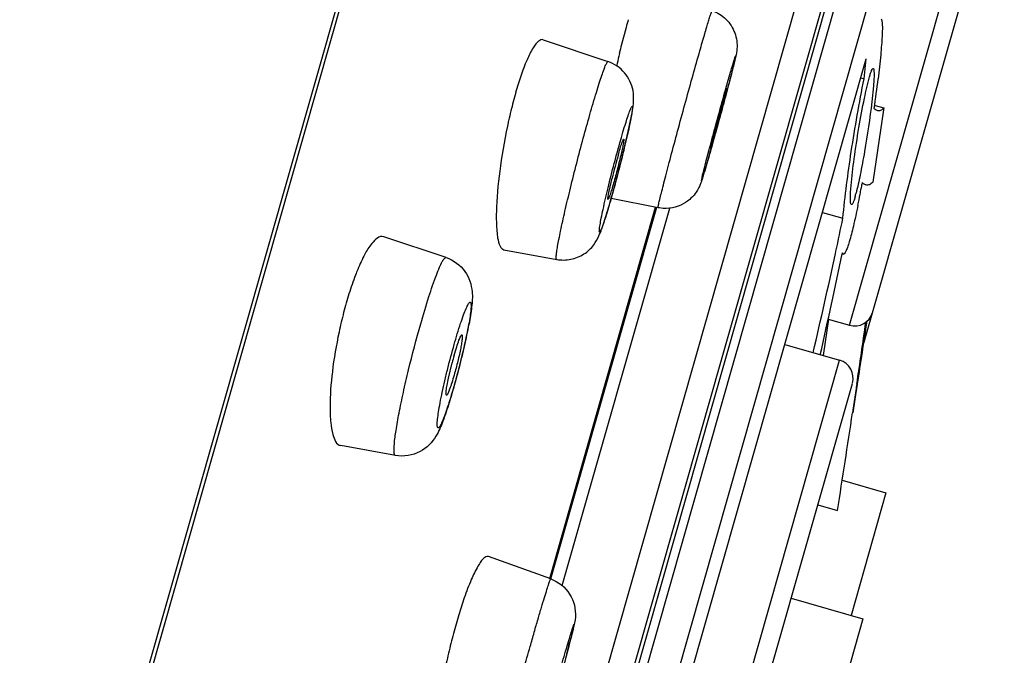
# Model space of a CAD drawing. Units: millimetres. Extents: x 72 to 8628, y -1389 to 626.
# Drawn here: x 6417 to 6433, y -22 to -11 of the extents above; entities that cross this region are included whole.
import ezdxf

# ---------------------------------------------------------------- set-up
doc = ezdxf.new("R2010")
doc.units = ezdxf.units.MM
doc.header["$MEASUREMENT"] = 0
doc.layers.add('Dimensions', color=7, linetype='Continuous')
doc.styles.get("Standard").update_dxf_attribs({"font": 'helr45w_0.ttf'})
doc.dimstyles.get("Standard").update_dxf_attribs({"dimscale": 10, "dimtxt": 2.5, "dimasz": 0.8, "dimexe": 1, "dimexo": 1, "dimgap": 1, "dimtad": 2, "dimtih": 1, "dimtoh": 1, "dimdec": 0, "dimzin": 0, "dimdsep": 46, "dimtxsty": 'Standard', "dimblk": 'DOT', "dimcen": 2, "dimclrd": 1, "dimclre": 1, "dimclrt": 1, "dimadec": 0, "dimazin": 0, "dimtfac": 1, "dimtdec": 0, "dimtofl": 0, "dimtmove": 0, "dimatfit": 3, "dimfxl": 1, "dimtolj": 1, "dimtzin": 0, "dimarcsym": 0})

# ---------------------------------------------------------------- blocks, each defined once
blk = doc.blocks.new('_Dot')
at = {"color": 0, "linetype": 'ByBlock', "lineweight": -2}
blk.add_line((-0.5, 0), (-1, 0), dxfattribs=at)
at = {"color": 0, "linetype": 'ByBlock', "const_width": 0.5}
blk.add_lwpolyline([(-0.25, 0, 1), (0.25, 0, 1)], format="xyb", close=True, dxfattribs=at)
blk = doc.blocks.new('*D5')
at = {"layer": 'Dimensions', "color": 1, "lineweight": -2, "transparency": 16777216}
for p, q in [((6353.265, -193.375), (6353.265, 147.107)), ((6576.523, 1.12), (6576.523, 147.107)), ((6361.265, 137.107), (6568.523, 137.107))]:
    blk.add_line(p, q, dxfattribs=at)
at = {"layer": 'Dimensions', "color": 1, "lineweight": -2, "transparency": 16777216, "xscale": 8, "yscale": 8, "zscale": 8, "rotation": 180}
blk.add_blockref('_Dot', (6353.265, 137.107), dxfattribs=at)
at = {"layer": 'Dimensions', "color": 1, "lineweight": -2, "transparency": 16777216, "xscale": 8, "yscale": 8, "zscale": 8}
blk.add_blockref('_Dot', (6576.523, 137.107), dxfattribs=at)
at = {"layer": 'Dimensions', "color": 1, "transparency": 16777216, "insert": (6464.894, 159.938), "char_height": 25, "attachment_point": 5}
blk.add_mtext('\\A1;223', dxfattribs=at)

msp = doc.modelspace()

# ---------------------------------------------------------------- linework, layer by layer
at = {"color": 7, "linetype": 'Continuous'}
for p, q in [((6431.875, 23.522), (6401.084, -84.551)), ((6431.732, 22.808), (6401.374, -83.746)), ((6415.547, -59.65), (6431.062, -5.193)), ((6415.946, -59.741), (6431.449, -5.326)), ((6416.114, -59.369), (6431.396, -5.731)), ((6416.504, -58.507), (6431.273, -6.669)), ((6416.99, -58.645), (6431.759, -6.807)), ((6430.215, -16.317), (6432.023, -9.97)), ((6430.445, -16.603), (6432.23, -10.341)), ((6426.63, -11.535), (6426.557, -11.808)), ((6425.301, -11.734), (6426.339, -12.085)), ((6427.221, -23.498), (6430.485, -12.042)), ((6430.449, -12.36), (6430.485, -12.042)), ((6430.399, -12.346), (6430.449, -12.36)), ((6430.6, -12.471), (6430.574, -12.73)), ((6428.186, -12.71), (6428.246, -12.513)), ((6430.626, -12.789), (6430.766, -12.828)), ((6426.664, -13.205), (6426.716, -12.957)), ((6430.749, -12.845), (6430.766, -12.828)), ((6430.766, -12.828), (6430.761, -12.859)), ((6426.554, -13.667), (6426.664, -13.205)), ((6427.988, -13.445), (6428.039, -13.246)), ((6428.042, -13.28), (6427.982, -13.477)), ((6427.982, -13.477), (6427.988, -13.445)), ((6427.928, -13.713), (6427.91, -13.777)), ((6427.95, -13.637), (6427.928, -13.713)), ((6427.962, -13.595), (6427.95, -13.637)), ((6427.88, -13.878), (6427.868, -13.916)), ((6427.894, -13.832), (6427.88, -13.878)), ((6427.91, -13.777), (6427.894, -13.832)), ((6426.357, -14.167), (6426.406, -13.956)), ((6427.868, -13.916), (6427.858, -13.949)), ((6430.421, -14.027), (6430.418, -14.046)), ((6430.234, -14.182), (6430.242, -14.071)), ((6427.144, -14.43), (6426.389, -14.28)), ((6425.405, -20.384), (6427.104, -14.419)), ((6425.406, -20.385), (6427.106, -14.419)), ((6425.421, -20.389), (6427.121, -14.423)), ((6425.604, -20.496), (6427.33, -14.437)), ((6429.783, -14.507), (6430.11, -14.6)), ((6423.74, -15.23), (6422.741, -14.896)), ((6424.67, -15.104), (6425.516, -15.26)), ((6429.99, -15.166), (6429.998, -15.131)), ((6430.096, -15.17), (6430.116, -15.176)), ((6430.101, -15.152), (6430.097, -15.171)), ((6429.88, -16.219), (6429.795, -16.803)), ((6429.874, -16.22), (6430.215, -16.317)), ((6429.179, -16.628), (6430.055, -16.878)), ((6428.247, -23.225), (6430.055, -16.878)), ((6423.778, -17.166), (6423.836, -16.921)), ((6428.618, -23.019), (6430.261, -17.249)), ((6430.322, -17.333), (6430.27, -17.681)), ((6430.307, -17.503), (6430.345, -17.262)), ((6430.325, -17.312), (6430.322, -17.333)), ((6430.333, -17.26), (6430.325, -17.312)), ((6423.75, -17.44), (6423.747, -17.441)), ((6430.272, -17.724), (6430.307, -17.503)), ((6430.27, -17.681), (6430.264, -17.723)), ((6422.927, -18.407), (6422.05, -18.249)), ((6430.1, -18.804), (6430.801, -19.004)), ((6430.801, -19.004), (6430.24, -20.974)), ((6429.705, -19.201), (6430.022, -19.291)), ((6425.42, -20.388), (6424.419, -20.03)), ((6424.033, -20.692), (6423.944, -20.965)), ((6429.278, -20.7), (6430.432, -21.028)), ((6430.432, -21.028), (6428.038, -29.434))]:
    msp.add_line(p, q, dxfattribs=at)
msp.add_lwpolyline([(6427.858, -13.949), (6427.85, -13.976), (6427.846, -13.988), (6427.842, -14), (6427.838, -14.011), (6427.834, -14.022), (6427.831, -14.033), (6427.826, -14.045), (6427.821, -14.058), (6427.815, -14.072), (6427.808, -14.088), (6427.799, -14.107), (6427.789, -14.127), (6427.777, -14.147), (6427.767, -14.164), (6427.755, -14.181), (6427.741, -14.201), (6427.72, -14.227), (6427.695, -14.255), (6427.671, -14.279), (6427.652, -14.296), (6427.635, -14.31), (6427.613, -14.327), (6427.582, -14.348), (6427.546, -14.369), (6427.506, -14.389), (6427.464, -14.406), (6427.42, -14.42), (6427.373, -14.431), (6427.325, -14.438), (6427.275, -14.441), (6427.223, -14.44), (6427.168, -14.434), (6427.144, -14.43)], dxfattribs=at)
for centre, radius, start, end in [((6432.328, -13.156), 5.925, 162.8816, 164.1193), ((6436.233, -14.197), 9.967, 166.1318, 167.0063), ((6437.281, -14.439), 11.041, 167.0059, 167.8536), ((6437.907, -14.575), 11.682, 167.8468, 168.0368), ((6429.841, -13.977), 5.175, 161.3137, 162.7951), ((6430.751, -14.26), 6.128, 162.7869, 164.1133), ((6407.228, -9.556), 23.614, 352.0149, 353.182), ((6431.987, -14.61), 7.412, 164.1257, 166.4773), ((6458.979, -21.449), 32.009, 164.1566, 165.1503), ((6433.204, -14.913), 8.666, 166.4148, 167.4692), ((6524.402, -27.243), 94.739, 171.26721, 171.97632), ((6436.1, -16.311), 9.976, 164.1531, 166.3442), ((6385.024, -1.364), 44.646, 344.1007, 344.2447), ((6404.592, -8.139), 22.647, 345.0847, 345.8697), ((6407.755, -8.993), 19.371, 344.1153, 345.1186), ((6409.621, -10.198), 21.15, 349.3075, 349.5183), ((6428.026, -13.597), 2.371, 344.1419, 345.3827), ((6413.618, -10.966), 17.08, 348.435, 349.0369), ((6411.157, -10.489), 19.586, 349.0336, 349.3085), ((6338.678, 4.508), 93.407, 347.86354, 348.19627), ((6350.51, 1.925), 81.297, 346.71471, 347.8645), ((6340.481, 3.337), 91.507, 347.29401, 348.3314), ((6428.574, -17.792), 6.693, 164.1083, 165.4571), ((6428.007, -17.631), 6.103, 162.6741, 164.1079), ((6429.181, -17.949), 7.319, 165.4593, 167.9962), ((6430.297, -16.029), 0.3, 254.0974, 344.0974), ((6111.824, 29.944), 321.988, 351.56996, 351.74826), ((6230.178, 13.735), 202.552, 351.19743, 351.48666), ((6416.479, -14.879), 7.76, 348.1421, 349.463), ((6413.489, -14.255), 10.814, 346.3961, 348.1658), ((6429.352, -18.356), 5.699, 164.1173, 165.4225), ((6411.518, -13.793), 12.839, 345.8967, 346.4584), ((6429.973, -17.166), 0.3, 344.0974, 74.0974), ((6411.388, -13.763), 12.972, 344.7454, 345.334), ((6411.204, -13.714), 13.163, 345.3308, 345.8973), ((6412.393, -14.038), 11.931, 344.104, 344.7496), ((6414.172, -14.547), 10.08, 342.6164, 344.1154), ((6248.777, 9.508), 183.519, 350.97144, 351.46681), ((6432.268, -23.495), 8.7, 163.0942, 164.105), ((6433.092, -23.73), 9.557, 164.1052, 165.0549), ((6433.962, -23.962), 10.457, 165.0562, 166.8416), ((6397.6, -14.049), 29.072, 344.9589, 345.3268)]:
    msp.add_arc(centre, radius, start, end, dxfattribs=at)
for points, knots in [([(6328.833, -174.202), (6329.009, -172.055), (6329.296, -167.757), (6329.645, -161.305), (6329.959, -154.851), (6330.365, -146.246), (6330.892, -135.49), (6331.634, -122.588), (6332.535, -109.697), (6333.645, -96.821), (6335.01, -83.97), (6336.686, -71.156), (6338.741, -58.396), (6341.264, -45.719), (6343.855, -35.262), (6346.306, -27.002), (6348.361, -20.875), (6350.674, -14.84), (6354.134, -6.949), (6359.215, 2.565), (6366.432, 13.303), (6374.595, 23.336), (6382.001, 31.162), (6388.183, 37.162), (6392.965, 41.509), (6397.894, 45.689), (6404.663, 51.018), (6413.504, 57.185), (6424.711, 63.645), (6436.484, 69.014), (6448.749, 73.142), (6461.395, 75.903), (6474.273, 77.21), (6487.216, 77.03), (6500.054, 75.384), (6512.63, 72.33), (6522.779, 68.674), (6530.625, 65.115), (6536.359, 62.131), (6541.918, 58.831), (6547.271, 55.208), (6552.368, 51.229), (6555.548, 48.318), (6557.078, 46.803)], [0, 0, 0, 0, 0.015628, 0.031256, 0.046884, 0.062513, 0.093769, 0.125025, 0.156281, 0.187538, 0.218793, 0.250049, 0.281304, 0.312558, 0.343811, 0.359439, 0.375066, 0.390693, 0.40632, 0.437564, 0.468809, 0.500056, 0.531307, 0.546935, 0.562563, 0.578191, 0.593818, 0.625067, 0.656313, 0.687557, 0.7188, 0.750041, 0.781281, 0.812521, 0.843762, 0.875003, 0.906246, 0.921872, 0.937499, 0.953125, 0.968751, 0.984376, 1, 1, 1, 1]), ([(6553.866, 43.748), (6551.958, 45.491), (6547.988, 48.811), (6541.638, 53.272), (6534.983, 57.263), (6525.775, 61.971), (6513.715, 66.713), (6498.628, 70.461), (6483.167, 72.129), (6467.623, 71.613), (6452.308, 68.905), (6437.514, 64.117), (6423.468, 57.462), (6412.494, 50.586), (6404.185, 44.427), (6398.185, 39.508), (6392.414, 34.321), (6386.874, 28.89), (6381.541, 23.256), (6376.46, 17.392), (6371.67, 11.287), (6367.218, 4.932), (6363.132, -1.666), (6359.444, -8.494), (6356.171, -15.53), (6354.258, -20.337), (6353.365, -22.763)], [0, 0, 0, 0, 0.031244, 0.062492, 0.093744, 0.124997, 0.187474, 0.249952, 0.31243, 0.374907, 0.437386, 0.49987, 0.562361, 0.62486, 0.656121, 0.687384, 0.718646, 0.749909, 0.781171, 0.812433, 0.843695, 0.874956, 0.906217, 0.937478, 0.968739, 1, 1, 1, 1]), ([(6353.857, -22.261), (6354.756, -19.851), (6356.681, -15.076), (6359.971, -8.089), (6363.672, -1.311), (6367.766, 5.237), (6372.222, 11.544), (6377.01, 17.602), (6382.084, 23.421), (6387.406, 29.014), (6392.933, 34.405), (6398.688, 39.552), (6404.672, 44.432), (6412.957, 50.539), (6423.895, 57.353), (6437.89, 63.94), (6452.623, 68.671), (6467.868, 71.335), (6483.338, 71.823), (6498.721, 70.143), (6513.731, 66.401), (6525.729, 61.675), (6534.89, 56.985), (6541.512, 53.012), (6547.828, 48.569), (6551.779, 45.264), (6553.676, 43.528)], [0, 0, 0, 0, 0.031261, 0.062522, 0.093783, 0.125044, 0.156305, 0.187567, 0.218829, 0.250091, 0.281354, 0.312616, 0.343878, 0.37514, 0.437638, 0.50013, 0.562614, 0.625093, 0.68757, 0.750047, 0.812525, 0.875002, 0.906256, 0.937507, 0.968756, 1, 1, 1, 1]), ([(6545.941, 36.134), (6544.318, 37.552), (6540.943, 40.243), (6535.572, 43.854), (6529.957, 47.073), (6522.208, 50.863), (6512.091, 54.664), (6499.487, 57.698), (6486.603, 59.154), (6473.636, 59.006), (6460.787, 57.254), (6448.245, 53.96), (6436.174, 49.231), (6424.695, 43.21), (6413.885, 36.064), (6405.465, 29.303), (6399.09, 23.488), (6394.484, 18.94), (6390.052, 14.222), (6385.829, 9.317), (6381.837, 4.221), (6378.104, -1.069), (6374.644, -6.541), (6372.533, -10.306), (6371.529, -12.215)], [0, 0, 0, 0, 0.031235, 0.062474, 0.093718, 0.124964, 0.187433, 0.249909, 0.312391, 0.374878, 0.43737, 0.499867, 0.562368, 0.624874, 0.687383, 0.749895, 0.781158, 0.812421, 0.843684, 0.874947, 0.90621, 0.937473, 0.968736, 1, 1, 1, 1]), ([(6372.05, -12.099), (6373.055, -10.203), (6375.165, -6.463), (6378.622, -1.029), (6382.349, 4.223), (6386.333, 9.282), (6390.545, 14.153), (6396.434, 20.399), (6404.225, 27.789), (6414.285, 35.846), (6425.046, 42.943), (6436.47, 48.922), (6448.483, 53.614), (6460.962, 56.879), (6473.746, 58.609), (6486.645, 58.743), (6499.46, 57.283), (6511.995, 54.256), (6522.058, 50.471), (6529.766, 46.7), (6535.352, 43.499), (6540.697, 39.91), (6544.056, 37.234), (6545.671, 35.825)], [0, 0, 0, 0, 0.031264, 0.062528, 0.093792, 0.125055, 0.156319, 0.187582, 0.250098, 0.312611, 0.375121, 0.437627, 0.500129, 0.562626, 0.625119, 0.687606, 0.750089, 0.812566, 0.875035, 0.906282, 0.937525, 0.968765, 1, 1, 1, 1]), ([(6427.814, -11.913), (6427.839, -11.822), (6427.876, -11.694), (6427.923, -11.535), (6427.951, -11.442), (6427.974, -11.368), (6427.99, -11.316), (6428.001, -11.282), (6428.007, -11.271), (6428.009, -11.266), (6428.01, -11.266)], [0, 0, 0, 0, 0.418656, 0.591187, 0.735533, 0.849874, 0.932639, 0.982833, 0.99548, 1, 1, 1, 1]), ([(6428.01, -11.266), (6428.093, -11.295), (6428.246, -11.391), (6428.391, -11.616), (6428.421, -11.837), (6428.398, -11.964), (6428.388, -12.007)], [0, 0, 0, 0, 0.288197, 0.576088, 0.856312, 1, 1, 1, 1]), ([(6430.723, -11.399), (6430.73, -11.405), (6430.737, -11.436), (6430.743, -11.49), (6430.743, -11.576), (6430.739, -11.688), (6430.729, -11.825), (6430.71, -12.052), (6430.69, -12.232), (6430.675, -12.359)], [0, 0, 0, 0, 0.030205, 0.089011, 0.177128, 0.2935, 0.436384, 0.603557, 1, 1, 1, 1]), ([(6425.301, -11.734), (6425.276, -11.726), (6425.225, -11.749), (6425.178, -11.803), (6425.11, -11.901), (6425.027, -12.075), (6424.969, -12.23), (6424.939, -12.32)], [0, 0, 0, 0, 0.109888, 0.195505, 0.306566, 0.605729, 1, 1, 1, 1]), ([(6427.144, -14.43), (6427.142, -14.43), (6427.144, -14.422), (6427.145, -14.413), (6427.149, -14.393), (6427.157, -14.354), (6427.173, -14.286), (6427.198, -14.186), (6427.23, -14.06), (6427.268, -13.911), (6427.312, -13.743), (6427.38, -13.487), (6427.472, -13.143), (6427.587, -12.721), (6427.702, -12.309), (6427.777, -12.04), (6427.814, -11.913)], [0, 0, 0, 0, 0.001571, 0.00602, 0.013399, 0.023696, 0.052795, 0.092777, 0.1429, 0.202208, 0.269595, 0.343773, 0.506841, 0.679149, 0.847768, 1, 1, 1, 1]), ([(6428.264, -12.401), (6428.278, -12.353), (6428.304, -12.264), (6428.337, -12.149), (6428.366, -12.06), (6428.375, -12.018), (6428.394, -11.981), (6428.378, -12.046), (6428.369, -12.089), (6428.342, -12.198), (6428.309, -12.324), (6428.268, -12.481), (6428.222, -12.656), (6428.121, -13.028), (6428.035, -13.34), (6427.964, -13.589)], [0, 0, 0, 0, 0.073254, 0.132492, 0.17528, 0.200071, 0.206004, 0.21951, 0.25167, 0.301278, 0.366424, 0.444619, 0.532855, 0.62774, 1, 1, 1, 1]), ([(6428.388, -12.007), (6428.379, -12.047), (6428.319, -12.296), (6428.252, -12.544), (6428.195, -12.752)], [0, 0, 0, 0, 0.159827, 1, 1, 1, 1]), ([(6426.048, -12.934), (6426.082, -12.815), (6426.131, -12.647), (6426.196, -12.439), (6426.237, -12.315), (6426.271, -12.218), (6426.3, -12.144), (6426.318, -12.108), (6426.333, -12.083), (6426.339, -12.085)], [0, 0, 0, 0, 0.410238, 0.58219, 0.727434, 0.843352, 0.927969, 0.979848, 1, 1, 1, 1]), ([(6426.716, -12.957), (6426.741, -12.824), (6426.783, -12.576), (6426.627, -12.245), (6426.441, -12.119), (6426.339, -12.085)], [0, 0, 0, 0, 0.389826, 0.691533, 1, 1, 1, 1]), ([(6430.536, -12.33), (6430.542, -12.309), (6430.552, -12.274), (6430.569, -12.23), (6430.58, -12.205), (6430.592, -12.192), (6430.596, -12.193)], [0, 0, 0, 0, 0.419335, 0.72619, 0.916075, 1, 1, 1, 1]), ([(6430.596, -12.193), (6430.599, -12.194), (6430.603, -12.202), (6430.608, -12.227), (6430.611, -12.28), (6430.608, -12.365), (6430.603, -12.433), (6430.6, -12.471)], [0, 0, 0, 0, 0.029701, 0.084324, 0.27931, 0.587532, 1, 1, 1, 1]), ([(6427.964, -13.589), (6427.95, -13.638), (6427.924, -13.727), (6427.892, -13.842), (6427.862, -13.93), (6427.853, -13.972), (6427.834, -14.009), (6427.85, -13.945), (6427.859, -13.902), (6427.887, -13.792), (6427.919, -13.667), (6427.96, -13.51), (6428.007, -13.335), (6428.107, -12.962), (6428.194, -12.65), (6428.264, -12.401)], [0, 0, 0, 0, 0.073254, 0.132492, 0.17528, 0.200071, 0.206004, 0.21951, 0.25167, 0.301278, 0.366424, 0.444619, 0.532855, 0.62774, 1, 1, 1, 1]), ([(6430.11, -14.6), (6430.142, -14.242), (6430.243, -13.493), (6430.371, -12.748), (6430.449, -12.36)], [0, 0, 0, 0, 0.475872, 1, 1, 1, 1]), ([(6430.242, -14.071), (6430.254, -13.929), (6430.292, -13.62), (6430.363, -13.153), (6430.445, -12.714), (6430.504, -12.442), (6430.536, -12.33)], [0, 0, 0, 0, 0.24178, 0.528873, 0.801136, 1, 1, 1, 1]), ([(6428.246, -12.513), (6428.248, -12.514), (6428.244, -12.522), (6428.244, -12.534), (6428.237, -12.558), (6428.23, -12.588), (6428.22, -12.626), (6428.203, -12.691), (6428.179, -12.784), (6428.146, -12.906), (6428.1, -13.073), (6428.065, -13.199), (6428.042, -13.28)], [0, 0, 0, 0, 0.006159, 0.023978, 0.05325, 0.093326, 0.143511, 0.202884, 0.344428, 0.507389, 0.679461, 1, 1, 1, 1]), ([(6430.574, -12.73), (6430.543, -12.997), (6430.484, -13.389), (6430.394, -13.877), (6430.346, -14.1), (6430.321, -14.196)], [0, 0, 0, 0, 0.540827, 0.79929, 1, 1, 1, 1]), ([(6425.516, -15.26), (6425.51, -15.259), (6425.508, -15.233), (6425.51, -15.198), (6425.518, -15.13), (6425.532, -15.042), (6425.553, -14.931), (6425.591, -14.743), (6425.652, -14.469), (6425.738, -14.106), (6425.836, -13.714), (6425.94, -13.32), (6426.012, -13.06), (6426.048, -12.934)], [0, 0, 0, 0, 0.006695, 0.023593, 0.051119, 0.088958, 0.136508, 0.193045, 0.329223, 0.488705, 0.661123, 0.835355, 1, 1, 1, 1]), ([(6426.543, -13.343), (6426.558, -13.288), (6426.588, -13.186), (6426.631, -13.046), (6426.663, -12.948), (6426.685, -12.886), (6426.698, -12.852), (6426.71, -12.826), (6426.717, -12.813), (6426.726, -12.801), (6426.733, -12.811), (6426.731, -12.825), (6426.731, -12.848), (6426.726, -12.881), (6426.717, -12.942), (6426.699, -13.038), (6426.657, -13.236), (6426.588, -13.529), (6426.494, -13.9), (6426.425, -14.156), (6426.389, -14.281)], [0, 0, 0, 0, 0.082188, 0.152658, 0.208548, 0.230373, 0.247854, 0.26083, 0.269224, 0.273259, 0.275967, 0.282618, 0.293804, 0.309536, 0.3297, 0.382521, 0.450312, 0.619981, 0.812963, 1, 1, 1, 1]), ([(6430.613, -12.836), (6430.617, -12.84), (6430.632, -12.853), (6430.65, -12.864), (6430.664, -12.868)], [0, 0, 0, 0, 0.280104, 1, 1, 1, 1]), ([(6430.664, -12.868), (6430.678, -12.872), (6430.71, -12.872), (6430.737, -12.855), (6430.749, -12.845)], [0, 0, 0, 0, 0.46771, 1, 1, 1, 1]), ([(6424.744, -13.032), (6424.691, -13.273), (6424.607, -13.733), (6424.559, -14.199), (6424.55, -14.42)], [0, 0, 0, 0, 0.526644, 1, 1, 1, 1]), ([(6426.389, -14.281), (6426.373, -14.336), (6426.343, -14.438), (6426.301, -14.577), (6426.269, -14.675), (6426.246, -14.738), (6426.233, -14.772), (6426.222, -14.797), (6426.214, -14.811), (6426.206, -14.823), (6426.199, -14.813), (6426.201, -14.799), (6426.201, -14.776), (6426.206, -14.743), (6426.215, -14.682), (6426.233, -14.585), (6426.275, -14.387), (6426.343, -14.095), (6426.437, -13.724), (6426.507, -13.468), (6426.543, -13.343)], [0, 0, 0, 0, 0.082188, 0.152658, 0.208548, 0.230373, 0.247854, 0.26083, 0.269224, 0.273259, 0.275967, 0.282618, 0.293804, 0.309536, 0.3297, 0.382521, 0.450312, 0.619981, 0.812963, 1, 1, 1, 1]), ([(6426.591, -13.328), (6426.593, -13.329), (6426.593, -13.336), (6426.593, -13.348), (6426.59, -13.369), (6426.584, -13.409), (6426.57, -13.476), (6426.549, -13.571), (6426.523, -13.681), (6426.483, -13.839), (6426.451, -13.958), (6426.429, -14.037)], [0, 0, 0, 0, 0.007216, 0.024702, 0.052681, 0.090858, 0.195349, 0.331535, 0.490624, 0.662426, 1, 1, 1, 1]), ([(6426.503, -13.587), (6426.513, -13.551), (6426.532, -13.487), (6426.555, -13.413), (6426.571, -13.368), (6426.58, -13.346), (6426.585, -13.335), (6426.59, -13.327), (6426.591, -13.328)], [0, 0, 0, 0, 0.410319, 0.728236, 0.844128, 0.928495, 0.980047, 1, 1, 1, 1]), ([(6426.429, -14.037), (6426.419, -14.072), (6426.401, -14.133), (6426.377, -14.213), (6426.356, -14.262), (6426.348, -14.291), (6426.342, -14.296)], [0, 0, 0, 0, 0.393439, 0.704631, 0.910853, 1, 1, 1, 1]), ([(6430.478, -14.063), (6430.473, -14.061), (6430.452, -14.054), (6430.434, -14.039), (6430.421, -14.027)], [0, 0, 0, 0, 0.225025, 1, 1, 1, 1]), ([(6430.59, -14.019), (6430.575, -14.036), (6430.542, -14.065), (6430.496, -14.068), (6430.478, -14.063)], [0, 0, 0, 0, 0.550362, 1, 1, 1, 1]), ([(6426.34, -14.296), (6426.337, -14.295), (6426.339, -14.279), (6426.34, -14.259), (6426.348, -14.216), (6426.354, -14.185), (6426.357, -14.167)], [0, 0, 0, 0, 0.069912, 0.262667, 0.575929, 1, 1, 1, 1]), ([(6430.247, -14.381), (6430.241, -14.38), (6430.235, -14.357), (6430.231, -14.321), (6430.231, -14.257), (6430.233, -14.21), (6430.234, -14.182)], [0, 0, 0, 0, 0.088167, 0.282837, 0.588507, 1, 1, 1, 1]), ([(6425.516, -15.26), (6425.59, -15.273), (6425.746, -15.273), (6425.958, -15.186), (6426.109, -15.044), (6426.191, -14.897), (6426.24, -14.765), (6426.306, -14.57), (6426.353, -14.41), (6426.386, -14.295)], [0, 0, 0, 0, 0.15631, 0.312172, 0.462066, 0.575047, 0.657266, 0.752186, 1, 1, 1, 1]), ([(6426.342, -14.296), (6426.341, -14.296), (6426.341, -14.296), (6426.341, -14.296), (6426.34, -14.296)], [0, 0, 0, 0, 0.553111, 1, 1, 1, 1]), ([(6430.307, -14.245), (6430.302, -14.266), (6430.291, -14.301), (6430.274, -14.345), (6430.264, -14.37), (6430.251, -14.383), (6430.247, -14.381)], [0, 0, 0, 0, 0.418793, 0.724676, 0.914241, 1, 1, 1, 1]), ([(6424.55, -14.42), (6424.543, -14.583), (6424.544, -14.8), (6424.59, -15.031), (6424.644, -15.099), (6424.67, -15.104)], [0, 0, 0, 0, 0.685539, 0.886007, 1, 1, 1, 1]), ([(6430.351, -14.391), (6430.328, -14.503), (6430.285, -14.699), (6430.228, -14.925), (6430.186, -15.059), (6430.16, -15.123), (6430.142, -15.161), (6430.123, -15.178), (6430.116, -15.176)], [0, 0, 0, 0, 0.413844, 0.72768, 0.841273, 0.923973, 0.975544, 1, 1, 1, 1]), ([(6422.741, -14.896), (6422.671, -14.873), (6422.534, -15.005), (6422.426, -15.191), (6422.356, -15.338), (6422.322, -15.42)], [0, 0, 0, 0, 0.31963, 0.615202, 1, 1, 1, 1]), ([(6430.116, -15.176), (6430.114, -15.176), (6430.106, -15.17), (6430.103, -15.16), (6430.101, -15.152)], [0, 0, 0, 0, 0.175441, 1, 1, 1, 1]), ([(6423.333, -16.294), (6423.375, -16.147), (6423.453, -15.884), (6423.557, -15.58), (6423.629, -15.396), (6423.674, -15.304), (6423.702, -15.253), (6423.731, -15.227), (6423.74, -15.23)], [0, 0, 0, 0, 0.399175, 0.716084, 0.833861, 0.920698, 0.975216, 1, 1, 1, 1]), ([(6423.74, -15.23), (6423.859, -15.27), (6424.069, -15.424), (6424.175, -15.745), (6424.154, -16.035), (6424.125, -16.207), (6424.109, -16.298)], [0, 0, 0, 0, 0.303624, 0.57955, 0.777162, 1, 1, 1, 1]), ([(6422.322, -15.42), (6422.31, -15.45), (6422.258, -15.579), (6422.213, -15.711), (6422.181, -15.813)], [0, 0, 0, 0, 0.233309, 1, 1, 1, 1]), ([(6423.871, -16.623), (6423.903, -16.509), (6423.951, -16.351), (6424.017, -16.159), (6424.053, -16.067), (6424.079, -16.011), (6424.094, -15.981), (6424.108, -15.961), (6424.118, -15.948), (6424.132, -15.946), (6424.138, -15.96), (6424.141, -15.978), (6424.142, -16.007), (6424.14, -16.044), (6424.134, -16.111), (6424.12, -16.214), (6424.095, -16.357), (6424.061, -16.524), (6424.02, -16.708), (6423.958, -16.965), (6423.906, -17.16), (6423.87, -17.289)], [0, 0, 0, 0, 0.168417, 0.235753, 0.288361, 0.308539, 0.324396, 0.3359, 0.343209, 0.347456, 0.352702, 0.361733, 0.37508, 0.392771, 0.414723, 0.470629, 0.540804, 0.622619, 0.712974, 0.808407, 1, 1, 1, 1]), ([(6422.022, -16.427), (6421.977, -16.638), (6421.909, -17.037), (6421.878, -17.441), (6421.878, -17.63)], [0, 0, 0, 0, 0.533789, 1, 1, 1, 1]), ([(6422.927, -18.407), (6422.92, -18.406), (6422.909, -18.387), (6422.903, -18.326), (6422.91, -18.194), (6422.939, -17.986), (6422.988, -17.71), (6423.056, -17.386), (6423.167, -16.907), (6423.263, -16.539), (6423.333, -16.294)], [0, 0, 0, 0, 0.008794, 0.025706, 0.08829, 0.187703, 0.31886, 0.474651, 0.64646, 1, 1, 1, 1]), ([(6423.87, -16.796), (6423.883, -16.751), (6423.908, -16.671), (6423.941, -16.57), (6423.968, -16.505), (6423.983, -16.478), (6423.992, -16.471), (6423.994, -16.472)], [0, 0, 0, 0, 0.399756, 0.717354, 0.921379, 0.975567, 1, 1, 1, 1]), ([(6423.994, -16.472), (6424, -16.474), (6424, -16.5), (6423.999, -16.537), (6423.989, -16.604), (6423.975, -16.687), (6423.954, -16.786), (6423.92, -16.931), (6423.891, -17.042), (6423.87, -17.116)], [0, 0, 0, 0, 0.026659, 0.090802, 0.191025, 0.322397, 0.47768, 0.648644, 1, 1, 1, 1]), ([(6423.87, -17.289), (6423.837, -17.403), (6423.79, -17.562), (6423.723, -17.753), (6423.688, -17.845), (6423.662, -17.901), (6423.646, -17.931), (6423.633, -17.951), (6423.622, -17.964), (6423.609, -17.966), (6423.602, -17.952), (6423.599, -17.934), (6423.598, -17.905), (6423.6, -17.868), (6423.606, -17.802), (6423.62, -17.699), (6423.646, -17.555), (6423.679, -17.388), (6423.72, -17.205), (6423.782, -16.947), (6423.834, -16.752), (6423.871, -16.623)], [0, 0, 0, 0, 0.168417, 0.235753, 0.288361, 0.308539, 0.324396, 0.3359, 0.343209, 0.347456, 0.352702, 0.361733, 0.37508, 0.392771, 0.414723, 0.470629, 0.540804, 0.622619, 0.712974, 0.808407, 1, 1, 1, 1]), ([(6423.747, -17.441), (6423.74, -17.439), (6423.74, -17.403), (6423.743, -17.358), (6423.758, -17.268), (6423.77, -17.203), (6423.778, -17.166)], [0, 0, 0, 0, 0.076178, 0.276513, 0.592099, 1, 1, 1, 1]), ([(6423.87, -17.116), (6423.858, -17.158), (6423.835, -17.234), (6423.803, -17.334), (6423.775, -17.397), (6423.76, -17.434), (6423.75, -17.44)], [0, 0, 0, 0, 0.378719, 0.687618, 0.899627, 1, 1, 1, 1]), ([(6421.878, -17.63), (6421.878, -17.713), (6421.884, -17.866), (6421.913, -18.071), (6421.979, -18.236), (6422.05, -18.249)], [0, 0, 0, 0, 0.378175, 0.671673, 1, 1, 1, 1]), ([(6423.792, -17.558), (6423.76, -17.659), (6423.699, -17.841), (6423.579, -18.13), (6423.333, -18.388), (6423.059, -18.431), (6422.927, -18.407)], [0, 0, 0, 0, 0.237105, 0.432378, 0.698329, 1, 1, 1, 1]), ([(6424.419, -20.03), (6424.394, -20.021), (6424.342, -20.053), (6424.296, -20.112), (6424.223, -20.225), (6424.133, -20.419), (6424.067, -20.593), (6424.033, -20.692)], [0, 0, 0, 0, 0.099683, 0.18462, 0.296837, 0.600945, 1, 1, 1, 1]), ([(6425.09, -21.473), (6425.112, -21.397), (6425.154, -21.25), (6425.214, -21.041), (6425.269, -20.855), (6425.317, -20.696), (6425.356, -20.569), (6425.383, -20.483), (6425.4, -20.434), (6425.409, -20.408), (6425.414, -20.398), (6425.418, -20.388), (6425.42, -20.389)], [0, 0, 0, 0, 0.209632, 0.403504, 0.576176, 0.723569, 0.842159, 0.92898, 0.959775, 0.981927, 0.995294, 1, 1, 1, 1]), ([(6425.42, -20.388), (6425.542, -20.432), (6425.761, -20.605), (6425.84, -20.939), (6425.779, -21.201), (6425.744, -21.338), (6425.724, -21.413)], [0, 0, 0, 0, 0.32679, 0.644768, 0.802913, 1, 1, 1, 1]), ([(6425.586, -21.803), (6425.618, -21.69), (6425.664, -21.531), (6425.721, -21.337), (6425.75, -21.244), (6425.769, -21.185), (6425.778, -21.154), (6425.787, -21.132), (6425.79, -21.121), (6425.797, -21.113), (6425.794, -21.128), (6425.792, -21.14), (6425.786, -21.169), (6425.778, -21.203), (6425.762, -21.268), (6425.722, -21.423), (6425.651, -21.69), (6425.553, -22.048), (6425.481, -22.303), (6425.444, -22.432)], [0, 0, 0, 0, 0.170161, 0.238057, 0.290898, 0.311015, 0.326641, 0.337653, 0.343948, 0.345598, 0.349059, 0.357247, 0.370129, 0.387569, 0.409422, 0.465467, 0.618643, 0.806323, 1, 1, 1, 1]), ([(6424.538, -23.548), (6424.534, -23.547), (6424.542, -23.525), (6424.543, -23.498), (6424.558, -23.44), (6424.575, -23.367), (6424.599, -23.272), (6424.64, -23.112), (6424.702, -22.874), (6424.788, -22.555), (6424.885, -22.204), (6424.986, -21.839), (6425.055, -21.594), (6425.09, -21.473)], [0, 0, 0, 0, 0.005395, 0.021185, 0.047259, 0.083253, 0.12871, 0.18296, 0.314799, 0.471492, 0.644321, 0.823864, 1, 1, 1, 1]), ([(6423.78, -21.581), (6423.754, -21.688), (6423.669, -22.083), (6423.603, -22.483), (6423.579, -22.777)], [0, 0, 0, 0, 0.272353, 1, 1, 1, 1])]:
    msp.add_open_spline(points, degree=3, knots=knots, dxfattribs=at)

# ---------------------------------------------------------------- dimensions: what is measured, and where the dimension line sits
at = {"layer": 'Dimensions'}
dim = msp.add_linear_dim(base=(6576.523, 137.107), p1=(6353.265, -203.375), p2=(6576.523, -8.88), dimstyle='Standard', dxfattribs=at)
dim.commit()
dim.dimension.update_dxf_attribs({"geometry": '*D5', "text_midpoint": (6464.894, 137.107), "dimtype": 160})

doc.saveas('drawing.dxf')
